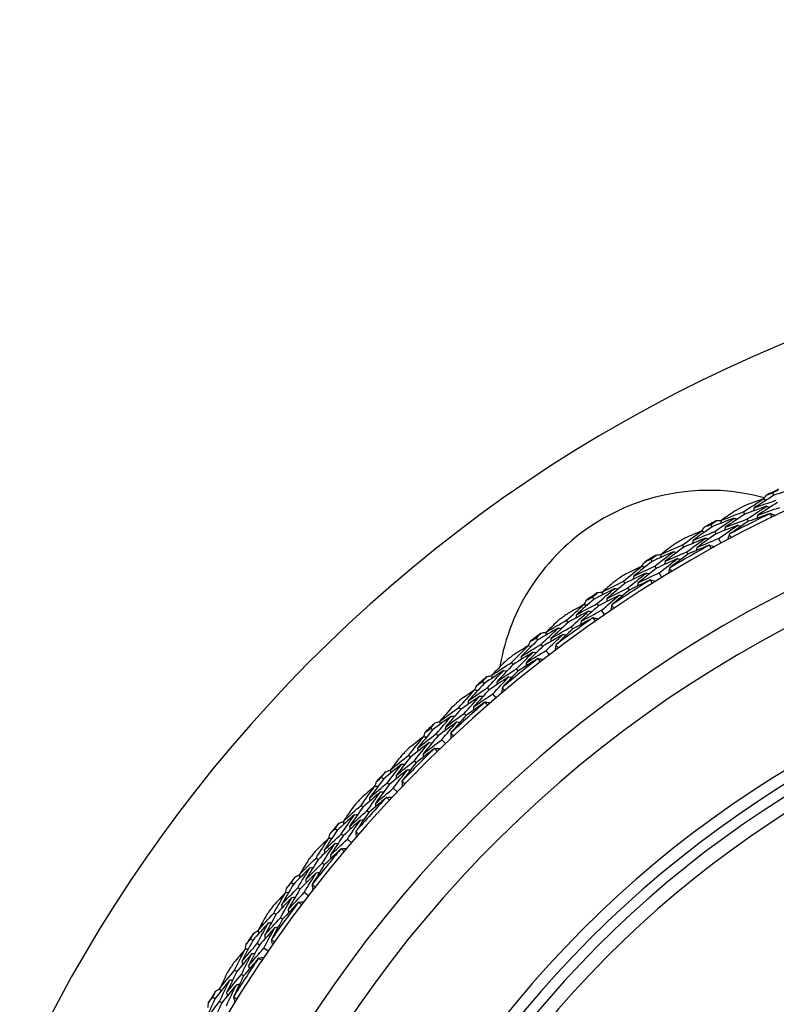
# Model space of a CAD drawing. Units: millimetres. Extents: x 24 to 867, y 24 to 606.
# Drawn here: x 711 to 727, y 167 to 188 of the extents above; entities that cross this region are included whole.
import ezdxf

# ---------------------------------------------------------------- set-up
doc = ezdxf.new("R2010")
doc.units = ezdxf.units.MM
doc.header["$LTSCALE"] = 0.54
for name, color, linetype, lineweight in [('Dimension (ISO)', 7, 'Continuous', 25), ('Visible (ISO)', 7, 'Continuous', 25), ('Visible Narrow (ISO)', 7, 'Continuous', 25)]:
    doc.layers.add(name, color=color, linetype=linetype, lineweight=lineweight)
doc.styles.add('Samuel Heath (ISO)', font='tahoma.ttf')
doc.dimstyles.new('Samuel Heath (ISO)', dxfattribs={"dimscale": 3, "dimtxt": 2, "dimasz": 2.5, "dimexe": 1, "dimexo": 1.5, "dimgap": 0.762, "dimtad": 0, "dimtih": 1, "dimtoh": 1, "dimdec": 4, "dimlfac": 0.03937, "dimrnd": 1e-08, "dimzin": 1, "dimdsep": 46, "dimlunit": 5, "dimtxsty": 'Samuel Heath (ISO)', "dimcen": 0.09, "dimdle": 10, "dimclrd": 256, "dimclre": 256, "dimclrt": 256, "dimazin": 0, "dimtfac": 1.5, "dimtmove": 0, "dimatfit": 3, "dimfxl": 1, "dimtolj": 1, "dimtzin": 0, "dimlwd": 15, "dimlwe": 15, "dimarcsym": 0})

# ---------------------------------------------------------------- blocks, each defined once
blk = doc.blocks.new('*D12')
at = {"layer": 'Defpoints', "color": 0, "transparency": 16777216}
for p in [(739.366, 241.15), (539.366, 152.574), (739.366, 152.574)]:
    blk.add_point(p, dxfattribs=at)
at = {"layer": 'Dimension (ISO)', "lineweight": 15, "transparency": 16777216}
for p, q in [((539.366, 157.074), (539.366, 244.15)), ((739.366, 157.074), (739.366, 244.15)), ((546.866, 241.15), (632.095, 241.15)), ((731.866, 241.15), (646.636, 241.15))]:
    blk.add_line(p, q, dxfattribs=at)
at = {"layer": 'Dimension (ISO)', "transparency": 16777216}
for points in [[(546.866, 242.4), (546.866, 239.9), (539.366, 241.15)], [(731.866, 242.4), (731.866, 239.9), (739.366, 241.15)]]:
    blk.add_solid(points, dxfattribs=at)
at = {"layer": 'Dimension (ISO)', "color": 176, "lineweight": 18, "true_color": 0x000080, "transparency": 16777216, "insert": (639.366, 251.856), "char_height": 6, "attachment_point": 2, "style": 'Samuel Heath (ISO)'}
blk.add_mtext('\\A1;7{\\H1.5x;\\S7/8;}', dxfattribs=at)

msp = doc.modelspace()

# ---------------------------------------------------------------- linework, layer by layer
at = {"layer": 'Visible (ISO)'}
for p, q in [((727.25235, 177.96961), (727.22842, 178.01978)), ((726.63053, 177.56765), (726.60525, 177.61725)), ((726.70815, 177.4153), (726.6828, 177.46506)), ((725.93983, 177.30085), (725.91331, 177.3497)), ((726.02142, 177.15059), (725.99482, 177.19959)), ((726.13043, 176.94982), (726.07632, 177.04948)), ((725.3399, 176.8669), (725.31207, 176.91511)), ((725.4254, 176.71882), (725.39747, 176.76718)), ((724.66412, 176.56432), (724.63508, 176.61171)), ((724.75346, 176.41853), (724.72433, 176.46607)), ((724.87283, 176.22374), (724.81358, 176.32043)), ((724.08772, 176.09956), (724.0574, 176.14625)), ((724.18085, 175.95616), (724.15043, 176.00299)), ((723.4287, 175.76203), (723.39722, 175.80784)), ((723.52555, 175.62112), (723.49397, 175.66707)), ((723.65495, 175.43284), (723.59072, 175.5263)), ((722.87742, 175.26774), (722.8447, 175.31278)), ((722.97792, 175.12941), (722.9451, 175.17459)), ((722.23696, 174.89618), (722.20313, 174.94028)), ((722.34105, 174.76053), (722.30711, 174.80476)), ((722.48013, 174.57929), (722.41109, 174.66925)), ((721.7123, 174.37372), (721.67727, 174.41698)), ((721.81991, 174.24084), (721.78477, 174.28424)), ((721.09217, 173.96915), (721.05608, 174.01141)), ((721.20322, 173.83913), (721.16701, 173.88153)), ((721.35159, 173.66541), (721.27794, 173.75164)), ((720.59558, 173.41994), (720.55833, 173.46131)), ((720.70999, 173.29288), (720.67262, 173.33438)), ((719.99747, 172.98348), (719.95921, 173.02379)), ((720.11517, 172.85945), (720.07679, 172.89989)), ((720.27243, 172.69373), (720.19437, 172.77599)), ((719.5303, 172.40903), (719.49094, 172.4484)), ((719.6512, 172.28813), (719.61172, 172.32761)), ((718.95586, 171.94186), (718.91554, 171.98012)), ((719.07988, 171.82416), (719.03944, 171.86254)), ((719.2456, 171.6669), (719.16334, 171.74496)), ((718.51939, 171.34375), (718.47802, 171.381)), ((718.64645, 171.22934), (718.60495, 171.26671)), ((717.97018, 170.84716), (717.92792, 170.88325)), ((718.1002, 170.73611), (718.0578, 170.77232)), ((718.27392, 170.58774), (718.18769, 170.66139)), ((717.56561, 170.22703), (717.52235, 170.26206)), ((717.69849, 170.11942), (717.65509, 170.15456)), ((717.04315, 169.70237), (716.99905, 169.7362)), ((717.1788, 169.59828), (717.13457, 169.63222)), ((717.36004, 169.4592), (717.27008, 169.52824)), ((716.67159, 169.06191), (716.62655, 169.09463)), ((716.80992, 168.96141), (716.76474, 168.99423)), ((716.1773, 168.51063), (716.13149, 168.54211)), ((716.31821, 168.41378), (716.27227, 168.44536)), ((716.50649, 168.28438), (716.41303, 168.34861)), ((715.83977, 167.85161), (715.79308, 167.88193)), ((715.98317, 167.75848), (715.93634, 167.7889)), ((715.37501, 167.27521), (715.32762, 167.30425)), ((715.5208, 167.18587), (715.47326, 167.215))]:
    msp.add_line(p, q, dxfattribs=at)
for centre, radius, start, end in [((739.36553, 152.5738), 31, 36.249321, 323.750679), ((739.36553, 152.5738), 27.73731, 8.533217, 351.466783), ((739.36553, 152.5738), 26.18302, 9.104901, 350.895099), ((739.36553, 152.5738), 25.49814, 9.379287, 350.620713), ((725.86553, 173.5738), 4.5, 74.773932, 170.387055), ((739.36553, 152.5738), 28.20882, 115.210288, 115.789712), ((739.36553, 152.5738), 27.82324, 115.999432, 118.000568), ((739.36553, 152.5738), 28.20882, 116.764609, 117.235391), ((739.36553, 152.5738), 28.20882, 118.210288, 118.789712), ((739.36553, 152.5738), 28.20882, 119.764609, 120.235391), ((739.36553, 152.5738), 27.82324, 118.999432, 121.000568), ((739.36553, 152.5738), 28.20882, 121.210288, 121.789712), ((739.36553, 152.5738), 27.82324, 121.999432, 124.000568), ((739.36553, 152.5738), 28.20882, 122.764609, 123.235391), ((739.36553, 152.5738), 28.20882, 124.210288, 124.789712), ((739.36553, 152.5738), 27.82324, 124.999432, 127.000568), ((739.36553, 152.5738), 28.20882, 125.764609, 126.235391), ((739.36553, 152.5738), 22.625, 10.71493, 349.28507), ((739.36553, 152.5738), 22.4, 10.834295, 349.165705), ((739.36553, 152.5738), 28.20882, 127.210288, 127.789712), ((739.36553, 152.5738), 27.82324, 127.999432, 130.000568), ((739.36553, 152.5738), 28.20882, 128.764609, 129.235391), ((739.36553, 152.5738), 28.20882, 130.210288, 130.789712), ((739.36553, 152.5738), 28.20882, 131.764609, 132.235391), ((739.36553, 152.5738), 27.82324, 130.999432, 133.000568), ((739.36553, 152.5738), 28.20882, 133.210288, 133.789712), ((739.36553, 152.5738), 28.20882, 134.764609, 135.235391), ((739.36553, 152.5738), 27.82324, 133.999432, 136.000568), ((739.36553, 152.5738), 28.20882, 136.210288, 136.789712), ((739.36553, 152.5738), 28.20882, 137.764609, 138.235391), ((739.36553, 152.5738), 27.82324, 136.999432, 139.000568), ((739.36553, 152.5738), 28.20882, 139.210288, 139.789712), ((739.36553, 152.5738), 28.20882, 140.764609, 141.235391), ((739.36553, 152.5738), 27.82324, 139.999432, 142.000568), ((739.36553, 152.5738), 28.20882, 142.210288, 142.789712), ((739.36553, 152.5738), 28.20882, 143.764609, 144.235391), ((739.36553, 152.5738), 27.82324, 142.999432, 145.000568), ((739.36553, 152.5738), 28.20882, 145.210288, 145.789712), ((739.36553, 152.5738), 28.20882, 146.764609, 147.235391), ((739.36553, 152.5738), 27.82324, 145.999432, 148.000568), ((739.36553, 152.5738), 28.20882, 148.210288, 148.789712)]:
    msp.add_arc(centre, radius, start, end, dxfattribs=at)
for points in [[(727.09273, 177.97294), (727.13793, 177.98867), (727.18316, 178.00428), (727.22842, 178.01978)], [(727.22842, 178.01978), (727.26895, 178.0452), (727.30955, 178.07053), (727.35021, 178.09575)], [(727.7264, 178.12701), (727.56801, 178.07599), (727.40998, 178.02352), (727.25235, 177.96961)], [(726.60525, 177.61725), (726.74407, 177.70955), (726.88378, 177.80065), (727.02438, 177.89055)], [(727.02438, 177.89055), (726.90347, 177.84803), (726.78279, 177.80466), (726.66236, 177.76045)], [(727.25235, 177.96961), (727.11126, 177.88104), (726.97103, 177.79125), (726.8317, 177.70026)], [(726.8317, 177.70026), (726.98804, 177.75681), (727.1448, 177.81192), (727.30196, 177.86561)], [(727.32596, 177.81528), (727.186, 177.72728), (727.04689, 177.63807), (726.90866, 177.54767)], [(727.02438, 177.89055), (727.04636, 177.88274), (727.06835, 177.87494), (727.09034, 177.86713)], [(727.02668, 177.88973), (727.04865, 177.9175), (727.07067, 177.94524), (727.09273, 177.97294)], [(726.45584, 177.65522), (726.34929, 177.58379), (726.24327, 177.51165), (726.1378, 177.43882)], [(726.1378, 177.43882), (726.29317, 177.49972), (726.449, 177.5592), (726.60525, 177.61725)], [(727.09859, 177.7366), (726.94215, 177.68171), (726.78612, 177.62539), (726.63053, 177.56765)], [(726.6828, 177.46506), (726.82052, 177.55676), (726.95912, 177.64728), (727.09859, 177.7366)], [(727.16887, 177.58128), (727.01487, 177.52734), (726.8613, 177.47201), (726.70815, 177.4153)], [(726.8317, 177.70026), (726.82452, 177.67804), (726.81734, 177.65583), (726.81016, 177.63361)], [(726.90866, 177.54767), (727.06384, 177.60367), (727.21946, 177.65826), (727.37549, 177.71144)], [(727.09859, 177.7366), (727.12059, 177.72875), (727.1426, 177.7209), (727.1646, 177.71305)], [(727.17777, 177.58087), (727.1748, 177.58101), (727.17184, 177.58115), (727.16887, 177.58128)], [(727.20622, 177.50389), (727.19664, 177.52951), (727.18716, 177.55517), (727.17777, 177.58087)], [(727.17777, 177.58087), (727.21362, 177.56802), (727.24947, 177.55517), (727.28532, 177.54232)], [(725.91331, 177.3497), (725.95245, 177.37721), (725.99167, 177.40462), (726.03097, 177.43194)], [(726.405, 177.48285), (726.24949, 177.42361), (726.09443, 177.36294), (725.93983, 177.30085)], [(725.99482, 177.19959), (726.13062, 177.29518), (726.26736, 177.3896), (726.405, 177.48285)], [(726.03097, 177.43194), (726.06634, 177.4335), (726.10172, 177.43502), (726.13711, 177.43648)], [(726.1378, 177.43882), (726.13119, 177.41644), (726.12458, 177.39406), (726.11797, 177.37168)], [(726.63053, 177.56765), (726.49236, 177.47571), (726.35508, 177.38259), (726.21872, 177.28829)], [(726.21872, 177.28829), (726.37296, 177.34862), (726.52766, 177.40755), (726.6828, 177.46506)], [(726.70815, 177.4153), (726.57225, 177.32473), (726.43721, 177.233), (726.30307, 177.14013)], [(726.405, 177.48285), (726.42719, 177.4756), (726.44939, 177.46835), (726.47158, 177.4611)], [(726.90866, 177.54767), (726.9015, 177.52541), (726.89435, 177.50315), (726.88719, 177.4809)], [(725.31207, 176.91511), (725.44586, 177.01455), (725.58062, 177.11284), (725.71631, 177.20997)], [(725.71631, 177.20997), (725.59779, 177.16118), (725.47955, 177.11156), (725.3616, 177.0611)], [(725.93983, 177.30085), (725.80357, 177.20502), (725.66824, 177.10801), (725.53386, 177.00986)], [(725.53386, 177.00986), (725.68703, 177.07451), (725.84069, 177.13775), (725.99482, 177.19959)], [(725.71631, 177.20997), (725.73868, 177.20332), (725.76105, 177.19668), (725.78342, 177.19004)], [(725.71865, 177.20927), (725.73915, 177.23816), (725.75969, 177.267), (725.78026, 177.29582)], [(725.78026, 177.29582), (725.82458, 177.3139), (725.86893, 177.33186), (725.91331, 177.3497)], [(726.48321, 177.33089), (726.32882, 177.2722), (726.17488, 177.21209), (726.02142, 177.15059)], [(726.07632, 177.04948), (726.21104, 177.14445), (726.34668, 177.23826), (726.48321, 177.33089)], [(726.21872, 177.28829), (726.21214, 177.26587), (726.20556, 177.24346), (726.19897, 177.22104)], [(726.48321, 177.33089), (726.50543, 177.3236), (726.52764, 177.31631), (726.54985, 177.30901)], [(725.16087, 176.94521), (725.05821, 176.86829), (724.95611, 176.79071), (724.85459, 176.71245)], [(725.79848, 177.06012), (725.64513, 176.99711), (725.49226, 176.9327), (725.3399, 176.8669)], [(725.39747, 176.76718), (725.5302, 176.86597), (725.66387, 176.96362), (725.79848, 177.06012)], [(725.53386, 177.00986), (725.52785, 176.98729), (725.52184, 176.96473), (725.51583, 176.94217)], [(726.02142, 177.15059), (725.88626, 177.05538), (725.75201, 176.95901), (725.6187, 176.8615)], [(725.6187, 176.8615), (725.77074, 176.92555), (725.92329, 176.98821), (726.07632, 177.04948)], [(725.79848, 177.06012), (725.82087, 177.05343), (725.84325, 177.04674), (725.86564, 177.04005)], [(726.29817, 177.13269), (726.28749, 177.09614), (726.27682, 177.05958), (726.26614, 177.02302)], [(726.30307, 177.14013), (726.30143, 177.13765), (726.2998, 177.13517), (726.29817, 177.13269)], [(726.29817, 177.13269), (726.31344, 177.10999), (726.32863, 177.08724), (726.34373, 177.06443)], [(725.11912, 176.77041), (724.96693, 176.70311), (724.81526, 176.63441), (724.66412, 176.56432)], [(724.72433, 176.46607), (724.85495, 176.56864), (724.98655, 176.67009), (725.11912, 176.77041)], [(724.85459, 176.71245), (725.00657, 176.78141), (725.15907, 176.84896), (725.31207, 176.91511)], [(725.3399, 176.8669), (725.20673, 176.76785), (725.07452, 176.66767), (724.94328, 176.56637)], [(724.94328, 176.56637), (725.09415, 176.63469), (725.24555, 176.70163), (725.39747, 176.76718)], [(725.11912, 176.77041), (725.14166, 176.76433), (725.16421, 176.75825), (725.18675, 176.75217)], [(725.8768, 176.90869), (725.72583, 176.84676), (725.57536, 176.78346), (725.4254, 176.71882)], [(725.6187, 176.8615), (725.61272, 176.8389), (725.60674, 176.8163), (725.60075, 176.7937)], [(725.8857, 176.90874), (725.88274, 176.90873), (725.87977, 176.90871), (725.8768, 176.90869)], [(725.91814, 176.83336), (725.90724, 176.85844), (725.89642, 176.88357), (725.8857, 176.90874)], [(725.8857, 176.90874), (725.92218, 176.89779), (725.95865, 176.88683), (725.99513, 176.87587)], [(724.66412, 176.56432), (724.53306, 176.46148), (724.40299, 176.35753), (724.27393, 176.25247)], [(724.44803, 176.46129), (724.46699, 176.4912), (724.48599, 176.52109), (724.50503, 176.55094)], [(724.50503, 176.55094), (724.54834, 176.57131), (724.59169, 176.59157), (724.63508, 176.61171)], [(724.63508, 176.61171), (724.67273, 176.64123), (724.71046, 176.67066), (724.74827, 176.7)], [(724.74827, 176.7), (724.78351, 176.70341), (724.81876, 176.70677), (724.85402, 176.71008)], [(725.20518, 176.62276), (725.05407, 176.55606), (724.90349, 176.48798), (724.75346, 176.41853)], [(724.81358, 176.32043), (724.94314, 176.42232), (725.07368, 176.5231), (725.20518, 176.62276)], [(724.85459, 176.71245), (724.84916, 176.68976), (724.84373, 176.66707), (724.8383, 176.64437)], [(724.94328, 176.56637), (724.93788, 176.54364), (724.93248, 176.52091), (724.92708, 176.49818)], [(725.4254, 176.71882), (725.29442, 176.62126), (725.16437, 176.52259), (725.03527, 176.42283)], [(725.20518, 176.62276), (725.22774, 176.61664), (725.25031, 176.61051), (725.27287, 176.60439)], [(724.0574, 176.14625), (724.18581, 176.25255), (724.31523, 176.35776), (724.44566, 176.46186)], [(724.44566, 176.46186), (724.32986, 176.40694), (724.21438, 176.35119), (724.09923, 176.29463)], [(724.27393, 176.25247), (724.4235, 176.32505), (724.57364, 176.39625), (724.72433, 176.46607)], [(724.75346, 176.41853), (724.62346, 176.31638), (724.49444, 176.21312), (724.36642, 176.10876)], [(724.36642, 176.10876), (724.5149, 176.18068), (724.66396, 176.25124), (724.81358, 176.32043)], [(724.44566, 176.46186), (724.46835, 176.4564), (724.49103, 176.45093), (724.51372, 176.44547)], [(725.03076, 176.41514), (725.02202, 176.37808), (725.01327, 176.34101), (725.00452, 176.30394)], [(725.03527, 176.42283), (725.03377, 176.42027), (725.03226, 176.41771), (725.03076, 176.41514)], [(725.03076, 176.41514), (725.04721, 176.39327), (725.06356, 176.37134), (725.07983, 176.34936)], [(723.90484, 176.16839), (723.80634, 176.08621), (723.70844, 176.00339), (723.61116, 175.91993)], [(723.61116, 175.91993), (723.75932, 175.99674), (723.90807, 176.07219), (724.0574, 176.14625)], [(724.53556, 176.31651), (724.38571, 176.24557), (724.23643, 176.17325), (724.08772, 176.09956)], [(724.15043, 176.00299), (724.27781, 176.10859), (724.40619, 176.21311), (724.53556, 176.31651)], [(724.62169, 176.16939), (724.47418, 176.09964), (724.32722, 176.02856), (724.18085, 175.95616)], [(724.27393, 176.25247), (724.26911, 176.22963), (724.26429, 176.20678), (724.25947, 176.18394)], [(724.36642, 176.10876), (724.36163, 176.08588), (724.35684, 176.06299), (724.35205, 176.04011)], [(724.53556, 176.31651), (724.55826, 176.31101), (724.58097, 176.3055), (724.60367, 176.29999)], [(724.63059, 176.16991), (724.62762, 176.16974), (724.62466, 176.16957), (724.62169, 176.16939)], [(724.66693, 176.09633), (724.65472, 176.1208), (724.64261, 176.14533), (724.63059, 176.16991)], [(724.63059, 176.16991), (724.66758, 176.16088), (724.70458, 176.15185), (724.74158, 176.14281)], [(723.39722, 175.80784), (723.43327, 175.83929), (723.46941, 175.87065), (723.50563, 175.90192)], [(723.87229, 175.99165), (723.72383, 175.91648), (723.57596, 175.83993), (723.4287, 175.76203)], [(723.49397, 175.66707), (723.61904, 175.77633), (723.74515, 175.88453), (723.87229, 175.99165)], [(723.50563, 175.90192), (723.54065, 175.90718), (723.57568, 175.91238), (723.61072, 175.91753)], [(723.61116, 175.91993), (723.60692, 175.89698), (723.60269, 175.87404), (723.59845, 175.85109)], [(724.08772, 176.09956), (723.95992, 175.99368), (723.83313, 175.88672), (723.70737, 175.77869)], [(723.70737, 175.77869), (723.85446, 175.85481), (724.00215, 175.92958), (724.15043, 176.00299)], [(724.18085, 175.95616), (724.05516, 175.85188), (723.93045, 175.74654), (723.80674, 175.64016)], [(723.87229, 175.99165), (723.89512, 175.98676), (723.91795, 175.98187), (723.94079, 175.97698)], [(723.4287, 175.76203), (723.3032, 175.65247), (723.17875, 175.54185), (723.05537, 175.43019)], [(723.2183, 175.64783), (723.23567, 175.6787), (723.25308, 175.70953), (723.27053, 175.74034)], [(723.27053, 175.74034), (723.31271, 175.76295), (723.35494, 175.78545), (723.39722, 175.80784)], [(723.96596, 175.8487), (723.81855, 175.77419), (723.67174, 175.69832), (723.52555, 175.62112)], [(723.59072, 175.5263), (723.71477, 175.63483), (723.83986, 175.7423), (723.96596, 175.8487)], [(723.70737, 175.77869), (723.70317, 175.7557), (723.69897, 175.73272), (723.69476, 175.70974)], [(723.96596, 175.8487), (723.98882, 175.84377), (724.01167, 175.83884), (724.03452, 175.83391)], [(722.8447, 175.31278), (722.96736, 175.42566), (723.0911, 175.53749), (723.2159, 175.64828)], [(723.31328, 175.50784), (723.16736, 175.42915), (723.02206, 175.34911), (722.87742, 175.26774)], [(723.2159, 175.64828), (723.10313, 175.58737), (722.99073, 175.52566), (722.8787, 175.46314)], [(722.9451, 175.17459), (723.06677, 175.28671), (723.1895, 175.3978), (723.31328, 175.50784)], [(723.05537, 175.43019), (723.20094, 175.5105), (723.34714, 175.58946), (723.49397, 175.66707)], [(723.52555, 175.62112), (723.40107, 175.5123), (723.27764, 175.40243), (723.15525, 175.29151)], [(723.15525, 175.29151), (723.29976, 175.3711), (723.44493, 175.44937), (723.59072, 175.5263)], [(723.2159, 175.64828), (723.23884, 175.64401), (723.26178, 175.63974), (723.28472, 175.63547)], [(723.31328, 175.50784), (723.33625, 175.50352), (723.35921, 175.49921), (723.38217, 175.4949)], [(723.80265, 175.63225), (723.79585, 175.59477), (723.78906, 175.5573), (723.78226, 175.51982)], [(723.80674, 175.64016), (723.80538, 175.63752), (723.80401, 175.63488), (723.80265, 175.63225)], [(723.80265, 175.63225), (723.82022, 175.61127), (723.8377, 175.59022), (723.85509, 175.56912)], [(722.69118, 175.32691), (722.59712, 175.23968), (722.50369, 175.15185), (722.41091, 175.06341)], [(722.41091, 175.06341), (722.55484, 175.14788), (722.69945, 175.231), (722.8447, 175.31278)], [(723.407, 175.36542), (723.26334, 175.28805), (723.12031, 175.20938), (722.97792, 175.12941)], [(723.05537, 175.43019), (723.05175, 175.40712), (723.04813, 175.38406), (723.04452, 175.36099)], [(723.15525, 175.29151), (723.15166, 175.26841), (723.14808, 175.24531), (723.14449, 175.22221)], [(723.41585, 175.36641), (723.4129, 175.36608), (723.40995, 175.36575), (723.407, 175.36542)], [(723.456, 175.29482), (723.44253, 175.31863), (723.42915, 175.34249), (723.41585, 175.36641)], [(723.41585, 175.36641), (723.45327, 175.35932), (723.49069, 175.35224), (723.52812, 175.34515)], [(722.66793, 175.1487), (722.52361, 175.06586), (722.37995, 174.98169), (722.23696, 174.89618)], [(722.30711, 174.80476), (722.42629, 174.92042), (722.54657, 175.03507), (722.66793, 175.1487)], [(722.41091, 175.06341), (722.40788, 175.04028), (722.40485, 175.01714), (722.40182, 174.994)], [(722.87742, 175.26774), (722.75533, 175.15532), (722.63432, 175.04187), (722.51438, 174.9274)], [(722.51438, 174.9274), (722.65728, 175.01112), (722.80086, 175.09352), (722.9451, 175.17459)], [(722.97792, 175.12941), (722.85786, 175.01869), (722.73883, 174.90697), (722.62087, 174.79426)], [(722.66793, 175.1487), (722.69099, 175.14501), (722.71404, 175.14132), (722.7371, 175.13764)], [(722.23696, 174.89618), (722.11737, 174.78021), (721.99888, 174.66323), (721.88151, 174.54526)], [(722.03283, 174.77113), (722.04856, 174.80286), (722.06433, 174.83457), (722.08015, 174.86625)], [(722.08015, 174.86625), (722.12108, 174.89103), (722.16208, 174.91571), (722.20313, 174.94028)], [(722.20313, 174.94028), (722.23748, 174.97357), (722.27193, 175.00678), (722.30647, 175.03991)], [(722.30647, 175.03991), (722.34116, 175.04699), (722.37587, 175.05402), (722.41059, 175.06099)], [(722.76895, 175.01085), (722.62564, 174.92873), (722.483, 174.84528), (722.34105, 174.76053)], [(722.41109, 174.66925), (722.5293, 174.78413), (722.64859, 174.898), (722.76895, 175.01085)], [(722.51438, 174.9274), (722.51139, 174.90423), (722.50839, 174.88106), (722.5054, 174.85789)], [(722.76895, 175.01085), (722.79203, 175.00713), (722.81511, 175.0034), (722.83819, 174.99967)], [(721.67727, 174.41698), (721.79386, 174.53613), (721.91158, 174.65429), (722.03041, 174.77145)], [(722.03041, 174.77145), (721.92098, 174.70472), (721.81196, 174.63721), (721.70336, 174.56892)], [(721.88151, 174.54526), (722.02268, 174.63307), (722.16455, 174.71958), (722.30711, 174.80476)], [(722.34105, 174.76053), (722.22245, 174.64535), (722.10493, 174.52917), (721.98851, 174.412)], [(721.98851, 174.412), (722.12866, 174.49904), (722.26953, 174.5848), (722.41109, 174.66925)], [(722.03041, 174.77145), (722.05354, 174.76839), (722.07667, 174.76532), (722.09981, 174.76226)], [(722.61719, 174.78615), (722.61237, 174.74837), (722.60754, 174.71059), (722.60272, 174.67281)], [(722.62087, 174.79426), (722.61964, 174.79156), (722.61842, 174.78885), (722.61719, 174.78615)], [(722.61719, 174.78615), (722.63583, 174.76612), (722.65439, 174.74602), (722.67287, 174.72585)], [(722.13501, 174.6363), (721.9934, 174.55008), (721.85249, 174.46255), (721.7123, 174.37372)], [(721.78477, 174.28424), (721.9004, 174.40257), (722.01716, 174.51993), (722.13501, 174.6363)], [(722.23605, 174.49898), (722.09663, 174.4142), (721.95791, 174.32815), (721.81991, 174.24084)], [(721.88151, 174.54526), (721.8791, 174.52203), (721.8767, 174.49881), (721.87429, 174.47558)], [(722.13501, 174.6363), (722.15817, 174.63319), (722.18132, 174.63009), (722.20448, 174.62699)], [(722.24484, 174.50043), (722.24191, 174.49995), (722.23898, 174.49946), (722.23605, 174.49898)], [(722.28867, 174.43105), (722.27398, 174.45411), (722.25936, 174.47724), (722.24484, 174.50043)], [(722.24484, 174.50043), (722.28258, 174.49531), (722.32032, 174.4902), (722.35806, 174.48508)], [(721.50933, 174.24388), (721.36955, 174.1536), (721.23049, 174.06202), (721.09217, 173.96915)], [(721.16701, 173.88153), (721.27998, 174.00326), (721.39409, 174.12405), (721.50933, 174.24388)], [(721.52323, 174.42306), (721.43386, 174.33103), (721.34515, 174.23843), (721.25713, 174.14526)], [(721.25713, 174.14526), (721.39645, 174.23714), (721.5365, 174.32772), (721.67727, 174.41698)], [(721.7123, 174.37372), (721.59627, 174.25506), (721.48136, 174.13543), (721.36758, 174.01484)], [(721.36758, 174.01484), (721.5059, 174.10593), (721.64497, 174.19573), (721.78477, 174.28424)], [(721.81991, 174.24084), (721.70581, 174.12399), (721.59279, 174.00619), (721.48089, 173.88746)], [(721.50933, 174.24388), (721.53255, 174.2414), (721.55577, 174.23892), (721.57899, 174.23645)], [(721.98851, 174.412), (721.98614, 174.38874), (721.98377, 174.36548), (721.9814, 174.34222)], [(721.05608, 174.01141), (721.08864, 174.04646), (721.1213, 174.08143), (721.15406, 174.11632)], [(721.15406, 174.11632), (721.18834, 174.1252), (721.22263, 174.13404), (721.25694, 174.14282)], [(721.61743, 174.11151), (721.47862, 174.02199), (721.34054, 173.9312), (721.20322, 173.83913)], [(721.25713, 174.14526), (721.25531, 174.12199), (721.2535, 174.09873), (721.25169, 174.07547)], [(721.27794, 173.75164), (721.38998, 173.87255), (721.50314, 173.99251), (721.61743, 174.11151)], [(721.61743, 174.11151), (721.64068, 174.10899), (721.66392, 174.10648), (721.68716, 174.10396)], [(720.55833, 173.46131), (720.66852, 173.5864), (720.7799, 173.71056), (720.89243, 173.83378)], [(720.89243, 173.83378), (720.78665, 173.76142), (720.68131, 173.68829), (720.57643, 173.61441)], [(721.09217, 173.96915), (720.97882, 173.84708), (720.86661, 173.72405), (720.75557, 173.6001)], [(720.75557, 173.6001), (720.89195, 173.69519), (721.0291, 173.789), (721.16701, 173.88153)], [(721.20322, 173.83913), (721.0908, 173.7179), (720.97953, 173.59573), (720.8694, 173.47263)], [(720.89243, 173.83378), (720.91569, 173.83193), (720.93895, 173.83008), (720.96221, 173.82823)], [(720.89487, 173.83358), (720.90891, 173.8661), (720.923, 173.89858), (720.93714, 173.93105)], [(720.93714, 173.93105), (720.97672, 173.95794), (721.01637, 173.98473), (721.05608, 174.01141)], [(721.36758, 174.01484), (721.3658, 173.99155), (721.36402, 173.96825), (721.36224, 173.94496)], [(721.47764, 173.87917), (721.4748, 173.84119), (721.47196, 173.80321), (721.46912, 173.76523)], [(721.48089, 173.88746), (721.4798, 173.8847), (721.47872, 173.88193), (721.47764, 173.87917)], [(721.47764, 173.87917), (721.4973, 173.86014), (721.51689, 173.84104), (721.5364, 173.82186)], [(721.00396, 173.70428), (720.86706, 173.61077), (720.73093, 173.51599), (720.59558, 173.41994)], [(720.67262, 173.33438), (720.78191, 173.4586), (720.89236, 173.58191), (721.00396, 173.70428)], [(720.75557, 173.6001), (720.75439, 173.57678), (720.7532, 173.55347), (720.75201, 173.53015)], [(720.8694, 173.47263), (721.00481, 173.56689), (721.14099, 173.6599), (721.27794, 173.75164)], [(721.00396, 173.70428), (721.02725, 173.7024), (721.05054, 173.70051), (721.07382, 173.69862)], [(720.15298, 173.16797), (720.2873, 173.26702), (720.42242, 173.3648), (720.55833, 173.46131)], [(720.40418, 173.45932), (720.31975, 173.36274), (720.23601, 173.26562), (720.15298, 173.16797)], [(720.59558, 173.41994), (720.48591, 173.29538), (720.37742, 173.1699), (720.27011, 173.04352)], [(721.11205, 173.57245), (720.97726, 173.48048), (720.84324, 173.38729), (720.70999, 173.29288)], [(720.8694, 173.47263), (720.86825, 173.44928), (720.8671, 173.42593), (720.86595, 173.40258)], [(721.12075, 173.57435), (721.11785, 173.57372), (721.11495, 173.57308), (721.11205, 173.57245)], [(721.16816, 173.50736), (721.15227, 173.52962), (721.13647, 173.55196), (721.12075, 173.57435)], [(721.12075, 173.57435), (721.15871, 173.57122), (721.19666, 173.56808), (721.23462, 173.56495)], [(720.39968, 173.27966), (720.26481, 173.18219), (720.13073, 173.08346), (719.99747, 172.98348)], [(720.07679, 172.89989), (720.18323, 173.02737), (720.29086, 173.15397), (720.39968, 173.27966)], [(720.27011, 173.04352), (720.40347, 173.14172), (720.53765, 173.23867), (720.67262, 173.33438)], [(720.70999, 173.29288), (720.60216, 173.17022), (720.49547, 173.04667), (720.38993, 172.92224)], [(720.39968, 173.27966), (720.423, 173.2784), (720.44631, 173.27714), (720.46963, 173.27588)], [(719.99747, 172.98348), (719.89066, 172.85563), (719.78504, 172.72691), (719.68064, 172.59732)], [(719.84464, 172.93731), (719.88277, 172.96624), (719.92096, 172.99507), (719.95921, 173.02379)], [(719.95921, 173.02379), (719.9899, 173.06049), (720.02069, 173.09712), (720.05157, 173.13368)], [(720.05157, 173.13368), (720.08533, 173.14435), (720.11912, 173.15496), (720.15292, 173.16553)], [(720.51456, 173.15313), (720.38062, 173.05647), (720.24748, 172.95857), (720.11517, 172.85945)], [(720.15298, 173.16797), (720.15239, 173.14465), (720.1518, 173.12132), (720.1512, 173.09799)], [(720.19437, 172.77599), (720.29992, 172.90259), (720.40666, 173.02831), (720.51456, 173.15313)], [(720.27011, 173.04352), (720.26955, 173.02016), (720.26899, 172.99681), (720.26844, 172.97345)], [(720.51456, 173.15313), (720.5379, 173.15183), (720.56125, 173.15054), (720.58459, 173.14924)], [(719.49094, 172.4484), (719.59443, 172.57907), (719.69916, 172.70889), (719.80509, 172.83783)], [(719.80509, 172.83783), (719.70324, 172.76003), (719.60187, 172.6815), (719.501, 172.60223)], [(719.68064, 172.59732), (719.81186, 172.69941), (719.94391, 172.80027), (720.07679, 172.89989)], [(720.11517, 172.85945), (720.00925, 172.7325), (719.90452, 172.60467), (719.80099, 172.47598)], [(719.80099, 172.47598), (719.93128, 172.57719), (720.06241, 172.6772), (720.19437, 172.77599)], [(719.80509, 172.83783), (719.82841, 172.83721), (719.85174, 172.83658), (719.87506, 172.83595)], [(719.80753, 172.83777), (719.81985, 172.87097), (719.83222, 172.90415), (719.84464, 172.93731)], [(720.38712, 172.91379), (720.38627, 172.87571), (720.38542, 172.83764), (720.38457, 172.79956)], [(720.38993, 172.92224), (720.38899, 172.91942), (720.38805, 172.91661), (720.38712, 172.91379)], [(720.38712, 172.91379), (720.40775, 172.89581), (720.42831, 172.87776), (720.44879, 172.85964)], [(719.92324, 172.71436), (719.79142, 172.61381), (719.66043, 172.51203), (719.5303, 172.40903)], [(719.61172, 172.32761), (719.71435, 172.45739), (719.8182, 172.58631), (719.92324, 172.71436)], [(720.03808, 172.58835), (719.90829, 172.48946), (719.77933, 172.38938), (719.6512, 172.28813)], [(719.68064, 172.59732), (719.68068, 172.57397), (719.68072, 172.55062), (719.68075, 172.52727)], [(719.92324, 172.71436), (719.94659, 172.71369), (719.96995, 172.71302), (719.9933, 172.71236)], [(720.04667, 172.59072), (720.04381, 172.58993), (720.04095, 172.58914), (720.03808, 172.58835)], [(720.09752, 172.52629), (720.08049, 172.5477), (720.06354, 172.56917), (720.04667, 172.59072)], [(720.04667, 172.59072), (720.08474, 172.58957), (720.12281, 172.58843), (720.16088, 172.58728)], [(719.1015, 172.13424), (719.23045, 172.24018), (719.36027, 172.3449), (719.49094, 172.4484)], [(719.3371, 172.43833), (719.25784, 172.33747), (719.1793, 172.2361), (719.1015, 172.13424)], [(719.5303, 172.40903), (719.4273, 172.2789), (719.32552, 172.14791), (719.22498, 172.01609)], [(719.80099, 172.47598), (719.80106, 172.4526), (719.80114, 172.42922), (719.80121, 172.40584)], [(719.34201, 172.25869), (719.21243, 172.15429), (719.0837, 172.04868), (718.95586, 171.94186)], [(719.03944, 171.86254), (719.13906, 171.99542), (719.23992, 172.12747), (719.34201, 172.25869)], [(719.46336, 172.13834), (719.33466, 172.03481), (719.20683, 171.93007), (719.07988, 171.82416)], [(719.16334, 171.74496), (719.26212, 171.87691), (719.36213, 172.00805), (719.46336, 172.13834)], [(719.22498, 172.01609), (719.35302, 172.12113), (719.48194, 172.22498), (719.61172, 172.32761)], [(719.34201, 172.25869), (719.36536, 172.25865), (719.38871, 172.25861), (719.41206, 172.25858)], [(719.6512, 172.28813), (719.54994, 172.15999), (719.44986, 172.03103), (719.35098, 171.90125)], [(719.46336, 172.13834), (719.48673, 172.13827), (719.51011, 172.1382), (719.53349, 172.13812)], [(718.95586, 171.94186), (718.85588, 171.8086), (718.75715, 171.67453), (718.65967, 171.53965)], [(718.80565, 171.88776), (718.84221, 171.91865), (718.87884, 171.94943), (718.91554, 171.98012)], [(718.91554, 171.98012), (718.94426, 172.01838), (718.97309, 172.05657), (719.00202, 172.09469)], [(719.00202, 172.09469), (719.03518, 172.10711), (719.06836, 172.11948), (719.10156, 172.1318)], [(719.1015, 172.13424), (719.10213, 172.11092), (719.10275, 172.08759), (719.10338, 172.06427)], [(719.22498, 172.01609), (719.22564, 171.99274), (719.22631, 171.96938), (719.22697, 171.94603)], [(718.47802, 171.381), (718.57453, 171.51692), (718.67232, 171.65204), (718.77136, 171.78635)], [(718.77136, 171.78635), (718.67372, 171.70333), (718.5766, 171.61959), (718.48001, 171.53515)], [(718.65967, 171.53965), (718.78536, 171.64847), (718.91196, 171.7561), (719.03944, 171.86254)], [(718.77136, 171.78635), (718.79468, 171.78694), (718.81801, 171.78753), (718.84134, 171.78813)], [(718.7738, 171.78641), (718.78437, 171.82021), (718.79498, 171.854), (718.80565, 171.88776)], [(719.07988, 171.82416), (718.98075, 171.69184), (718.88286, 171.55871), (718.7862, 171.42477)], [(718.7862, 171.42477), (718.91101, 171.53267), (719.03673, 171.6394), (719.16334, 171.74496)], [(719.35098, 171.90125), (719.35019, 171.89838), (719.3494, 171.89552), (719.34862, 171.89266)], [(719.34862, 171.89266), (719.37016, 171.87579), (719.39163, 171.85884), (719.41304, 171.84181)], [(719.34862, 171.89266), (719.34976, 171.85459), (719.3509, 171.81652), (719.35205, 171.77845)], [(718.89581, 171.66922), (718.76943, 171.56191), (718.64395, 171.45342), (718.51939, 171.34375)], [(718.60495, 171.26671), (718.70066, 171.40168), (718.79761, 171.53585), (718.89581, 171.66922)], [(719.01709, 171.54941), (718.89265, 171.44386), (718.7691, 171.33716), (718.64645, 171.22934)], [(718.65967, 171.53965), (718.66093, 171.51633), (718.66219, 171.49302), (718.66345, 171.4697)], [(718.89581, 171.66922), (718.91917, 171.66978), (718.94252, 171.67034), (718.96588, 171.67089)], [(719.02554, 171.55221), (719.02273, 171.55128), (719.01991, 171.55034), (719.01709, 171.54941)], [(719.02554, 171.55221), (719.06362, 171.55306), (719.10169, 171.55391), (719.13977, 171.55476)], [(719.07969, 171.49054), (719.06157, 171.51102), (719.04352, 171.53158), (719.02554, 171.55221)], [(718.10555, 171.0469), (718.22878, 171.15944), (718.35294, 171.27081), (718.47802, 171.381)], [(718.32492, 171.3629), (718.25105, 171.25803), (718.17792, 171.15269), (718.10555, 171.0469)], [(718.51939, 171.34375), (718.42334, 171.2084), (718.32856, 171.07227), (718.23505, 170.93537)], [(718.7862, 171.42477), (718.7875, 171.40143), (718.7888, 171.37808), (718.79009, 171.35474)], [(718.33923, 171.18376), (718.21528, 171.07272), (718.09226, 170.96052), (717.97018, 170.84716)], [(718.0578, 170.77232), (718.15033, 170.91023), (718.24414, 171.04738), (718.33923, 171.18376)], [(718.23505, 170.93537), (718.35742, 171.04697), (718.48073, 171.15742), (718.60495, 171.26671)], [(718.33923, 171.18376), (718.36255, 171.18494), (718.38586, 171.18613), (718.40918, 171.18732)], [(718.64645, 171.22934), (718.55203, 171.09608), (718.45884, 170.96205), (718.36688, 170.82728)], [(717.82301, 170.78527), (717.8579, 170.81803), (717.89287, 170.85069), (717.92792, 170.88325)], [(717.92792, 170.88325), (717.9546, 170.92296), (717.98139, 170.96261), (718.00828, 171.00219)], [(718.00828, 171.00219), (718.04075, 171.01633), (718.07323, 171.03042), (718.10575, 171.04446)], [(718.4667, 171.06993), (718.3436, 170.9598), (718.22143, 170.84852), (718.1002, 170.73611)], [(718.10555, 171.0469), (718.1074, 171.02364), (718.10925, 171.00038), (718.1111, 170.97712)], [(718.18769, 170.66139), (718.27943, 170.79833), (718.37244, 170.93451), (718.4667, 171.06993)], [(718.23505, 170.93537), (718.23693, 170.91208), (718.23882, 170.88879), (718.24071, 170.86551)], [(718.4667, 171.06993), (718.49005, 171.07108), (718.5134, 171.07223), (718.53676, 171.07338)], [(717.79407, 170.6822), (717.70091, 170.59418), (717.60831, 170.50548), (717.51628, 170.4161)], [(717.52235, 170.26206), (717.61162, 170.40284), (717.7022, 170.54289), (717.79407, 170.6822)], [(717.97018, 170.84716), (717.87731, 170.70885), (717.78573, 170.56979), (717.69545, 170.43)], [(717.69545, 170.43), (717.81528, 170.54524), (717.93607, 170.65936), (718.0578, 170.77232)], [(717.79407, 170.6822), (717.81734, 170.68402), (717.8406, 170.68583), (717.86386, 170.68764)], [(717.79651, 170.68239), (717.80529, 170.7167), (717.81413, 170.75099), (717.82301, 170.78527)], [(718.1002, 170.73611), (718.00813, 170.59878), (717.91733, 170.46071), (717.82782, 170.3219)], [(718.36688, 170.82728), (718.36625, 170.82438), (718.36561, 170.82148), (718.36498, 170.81858)], [(718.36498, 170.81858), (718.38737, 170.80286), (718.40971, 170.78706), (718.43197, 170.77117)], [(718.36498, 170.81858), (718.36811, 170.78062), (718.37125, 170.74267), (718.37438, 170.70471)], [(717.92449, 170.57175), (717.8039, 170.45797), (717.68427, 170.34306), (717.56561, 170.22703)], [(717.65509, 170.15456), (717.7436, 170.29436), (717.8334, 170.43343), (717.92449, 170.57175)], [(717.82782, 170.3219), (717.94681, 170.43618), (718.06677, 170.54934), (718.18769, 170.66139)], [(717.92449, 170.57175), (717.94778, 170.57353), (717.97108, 170.57531), (717.99437, 170.57709)], [(718.06016, 170.46169), (718.0574, 170.46061), (718.05464, 170.45953), (718.05187, 170.45844)], [(718.06016, 170.46169), (718.09814, 170.46453), (718.13612, 170.46737), (718.1741, 170.47021)], [(718.11747, 170.40293), (718.09829, 170.42244), (718.07919, 170.44203), (718.06016, 170.46169)], [(717.16788, 169.90892), (717.28505, 170.02776), (717.40321, 170.14548), (717.52235, 170.26206)], [(717.69545, 170.43), (717.69793, 170.40678), (717.70041, 170.38356), (717.70288, 170.36034)], [(718.05187, 170.45844), (717.93313, 170.34653), (717.81533, 170.23351), (717.69849, 170.11942)], [(717.82782, 170.3219), (717.83034, 170.29865), (717.83285, 170.27541), (717.83537, 170.25217)], [(717.39407, 170.05782), (717.27611, 169.94045), (717.15913, 169.82196), (717.04315, 169.70237)], [(717.13457, 169.63222), (717.21975, 169.77478), (717.30626, 169.91666), (717.39407, 170.05782)], [(717.37041, 170.23597), (717.30212, 170.12738), (717.23461, 170.01836), (717.16788, 169.90892)], [(717.56561, 170.22703), (717.47678, 170.08684), (717.38925, 169.94593), (717.30303, 169.80432)], [(717.30303, 169.80432), (717.4194, 169.92217), (717.53676, 170.03892), (717.65509, 170.15456)], [(717.39407, 170.05782), (717.4173, 170.06023), (717.44052, 170.06263), (717.46375, 170.06504)], [(717.69849, 170.11942), (717.61118, 169.9814), (717.52513, 169.84268), (717.44035, 169.70328)], [(716.99905, 169.7362), (717.02362, 169.77725), (717.0483, 169.81825), (717.07308, 169.85918)], [(717.07308, 169.85918), (717.10476, 169.875), (717.13647, 169.89077), (717.1682, 169.9065)], [(717.16788, 169.90892), (717.17095, 169.88579), (717.17401, 169.86266), (717.17707, 169.83952)], [(717.52733, 169.95082), (717.41016, 169.8344), (717.29398, 169.71688), (717.1788, 169.59828)], [(717.27008, 169.52824), (717.35453, 169.66979), (717.44028, 169.81066), (717.52733, 169.95082)], [(717.52733, 169.95082), (717.55059, 169.95319), (717.57385, 169.95556), (717.59711, 169.95794)], [(717.04315, 169.70237), (716.95765, 169.55939), (716.87347, 169.41573), (716.79063, 169.2714)], [(716.79063, 169.2714), (716.90426, 169.39276), (717.01891, 169.51304), (717.13457, 169.63222)], [(716.87834, 169.52874), (716.88531, 169.56346), (716.89234, 169.59817), (716.89942, 169.63286)], [(716.89942, 169.63286), (716.93255, 169.6674), (716.96576, 169.70185), (716.99905, 169.7362)], [(717.30303, 169.80432), (717.30614, 169.78117), (717.30924, 169.75801), (717.31235, 169.73485)], [(717.44035, 169.70328), (717.43987, 169.70035), (717.43938, 169.69742), (717.4389, 169.69449)], [(717.4389, 169.69449), (717.46209, 169.67997), (717.48522, 169.66536), (717.50829, 169.65066)], [(717.4389, 169.69449), (717.44402, 169.65675), (717.44913, 169.61901), (717.45425, 169.58127)], [(716.87592, 169.52842), (716.78749, 169.43565), (716.69966, 169.34222), (716.61242, 169.24815)], [(716.62655, 169.09463), (716.70833, 169.23989), (716.79146, 169.3845), (716.87592, 169.52842)], [(717.01193, 169.42495), (716.89746, 169.30502), (716.78401, 169.184), (716.67159, 169.06191)], [(716.76474, 168.99423), (716.84581, 169.13847), (716.92821, 169.28204), (717.01193, 169.42495)], [(716.87592, 169.52842), (716.89905, 169.53145), (716.92219, 169.53448), (716.94533, 169.53751)], [(717.1788, 169.59828), (717.09405, 169.45632), (717.0106, 169.31368), (716.92848, 169.17038)], [(716.92848, 169.17038), (717.04132, 169.29073), (717.1552, 169.41002), (717.27008, 169.52824)], [(717.01193, 169.42495), (717.0351, 169.42794), (717.05827, 169.43094), (717.08144, 169.43393)], [(716.79063, 169.2714), (716.79432, 169.24835), (716.79801, 169.22529), (716.8017, 169.20223)], [(717.14507, 169.31846), (717.03235, 169.20048), (716.92063, 169.08146), (716.80992, 168.96141)], [(717.15318, 169.32214), (717.15048, 169.32091), (717.14777, 169.31969), (717.14507, 169.31846)], [(717.15318, 169.32214), (717.19096, 169.32696), (717.22874, 169.33179), (717.26652, 169.33661)], [(717.21348, 169.26646), (717.19331, 169.28494), (717.17321, 169.3035), (717.15318, 169.32214)], [(716.29105, 168.72343), (716.40184, 168.84824), (716.51368, 168.97198), (716.62655, 169.09463)], [(716.47619, 169.06063), (716.41368, 168.94861), (716.35197, 168.83621), (716.29105, 168.72343)], [(716.67159, 169.06191), (716.59022, 168.91727), (716.51018, 168.77197), (716.4315, 168.62605)], [(716.92848, 169.17038), (716.9322, 169.1473), (716.93593, 169.12422), (716.93966, 169.10114)], [(716.50914, 168.88396), (716.39748, 168.76058), (716.28686, 168.63613), (716.1773, 168.51063)], [(716.27227, 168.44536), (716.34987, 168.59219), (716.42883, 168.73839), (716.50914, 168.88396)], [(716.4315, 168.62605), (716.54153, 168.74983), (716.65262, 168.87256), (716.76474, 168.99423)], [(716.50914, 168.88396), (716.53221, 168.88758), (716.55528, 168.8912), (716.57834, 168.89481)], [(716.80992, 168.96141), (716.72995, 168.81901), (716.65127, 168.67598), (716.57391, 168.53233)], [(716.64782, 168.78408), (716.67092, 168.78767), (716.69402, 168.79125), (716.71712, 168.79484)], [(716.13149, 168.54211), (716.15388, 168.58439), (716.17638, 168.62662), (716.19899, 168.6688)], [(716.19899, 168.6688), (716.2298, 168.68625), (716.26063, 168.70366), (716.2915, 168.72103)], [(716.29105, 168.72343), (716.29532, 168.70049), (716.29959, 168.67755), (716.30386, 168.65461)], [(716.64782, 168.78408), (716.5369, 168.66169), (716.42703, 168.53825), (716.31821, 168.41378)], [(716.41303, 168.34861), (716.48996, 168.49439), (716.56822, 168.63956), (716.64782, 168.78408)], [(716.4315, 168.62605), (716.43581, 168.60308), (716.44012, 168.58012), (716.44443, 168.55716)], [(716.1773, 168.51063), (716.0994, 168.36337), (716.02286, 168.2155), (715.94768, 168.06704)], [(715.94768, 168.06704), (716.05481, 168.19418), (716.163, 168.32029), (716.27227, 168.44536)], [(716.0218, 168.32862), (716.02695, 168.36365), (716.03215, 168.39868), (716.03741, 168.4337)], [(716.03741, 168.4337), (716.06868, 168.46992), (716.10005, 168.50606), (716.13149, 168.54211)], [(716.31821, 168.41378), (716.241, 168.26758), (716.16514, 168.12077), (716.09063, 167.97337)], [(716.57391, 168.53233), (716.57358, 168.52938), (716.57325, 168.52643), (716.57292, 168.52348)], [(716.57292, 168.52348), (716.59684, 168.51019), (716.6207, 168.4968), (716.64451, 168.48333)], [(716.57292, 168.52348), (716.58001, 168.48606), (716.58709, 168.44864), (716.59418, 168.41122)], [(716.0194, 168.32817), (715.93595, 168.2309), (715.85313, 168.133), (715.77094, 168.03449)], [(715.79308, 167.88193), (715.86715, 168.03127), (715.94259, 168.18002), (716.0194, 168.32817)], [(716.16064, 168.23196), (716.05261, 168.1062), (715.94565, 167.97941), (715.83977, 167.85161)], [(715.93634, 167.7889), (716.00975, 167.93718), (716.08452, 168.08487), (716.16064, 168.23196)], [(716.0194, 168.32817), (716.04235, 168.33241), (716.06529, 168.33664), (716.08824, 168.34088)], [(716.09063, 167.97337), (716.19702, 168.09946), (716.3045, 168.22455), (716.41303, 168.34861)], [(716.16064, 168.23196), (716.18363, 168.23616), (716.20661, 168.24036), (716.22959, 168.24457)], [(715.94768, 168.06704), (715.95257, 168.04421), (715.95746, 168.02138), (715.96235, 167.99854)], [(716.29917, 168.13259), (716.19278, 168.00887), (716.08744, 167.88416), (715.98317, 167.75848)], [(716.09063, 167.97337), (716.09556, 167.95052), (716.10049, 167.92766), (716.10542, 167.90481)], [(716.30708, 168.13668), (716.30445, 168.13532), (716.30181, 168.13395), (716.29917, 168.13259)], [(716.30708, 168.13668), (716.34456, 168.14348), (716.38203, 168.15027), (716.41951, 168.15707)], [(716.37021, 168.08424), (716.34911, 168.10163), (716.32806, 168.11912), (716.30708, 168.13668)], [(715.47747, 167.49367), (715.58158, 167.62411), (715.68678, 167.75353), (715.79308, 167.88193)], [(715.6447, 167.8401), (715.58814, 167.72496), (715.5324, 167.60948), (715.47747, 167.49367)], [(715.83977, 167.85161), (715.76608, 167.7029), (715.69376, 167.55362), (715.62282, 167.40377)], [(715.62282, 167.40377), (715.72622, 167.53314), (715.83073, 167.66152), (715.93634, 167.7889)], [(715.98317, 167.75848), (715.91076, 167.61209), (715.83968, 167.46514), (715.76994, 167.31764)], [(715.68686, 167.6654), (715.58181, 167.53634), (715.47785, 167.40628), (715.37501, 167.27521)], [(715.47326, 167.215), (715.54308, 167.36569), (715.61428, 167.51583), (715.68686, 167.6654)], [(715.83057, 167.57291), (715.72621, 167.44488), (715.62295, 167.31586), (715.5208, 167.18587)], [(715.6189, 167.12575), (715.68809, 167.27536), (715.75865, 167.42442), (715.83057, 167.57291)], [(715.68686, 167.6654), (715.7097, 167.67022), (715.73255, 167.67504), (715.7554, 167.67986)], [(715.83057, 167.57291), (715.85345, 167.5777), (715.87634, 167.58249), (715.89922, 167.58728)], [(715.32762, 167.30425), (715.34776, 167.34765), (715.36802, 167.39099), (715.38839, 167.4343)], [(715.38839, 167.4343), (715.41824, 167.45334), (715.44813, 167.47234), (715.47804, 167.4913)], [(715.47747, 167.49367), (715.48293, 167.47099), (715.4884, 167.4483), (715.49386, 167.42562)], [(715.62282, 167.40377), (715.62832, 167.38107), (715.63383, 167.35836), (715.63934, 167.33566)], [(715.37501, 167.27521), (715.30492, 167.12408), (715.23622, 166.97241), (715.16892, 166.82021)], [(715.16892, 166.82021), (715.26924, 166.95278), (715.37069, 167.08439), (715.47326, 167.215)], [(715.22925, 167.08531), (715.23256, 167.12057), (715.23592, 167.15582), (715.23934, 167.19107)], [(715.23934, 167.19107), (715.26867, 167.22888), (715.2981, 167.26661), (715.32762, 167.30425)], [(715.5208, 167.18587), (715.45135, 167.03583), (715.38327, 166.88525), (715.31657, 166.73415)], [(715.76994, 167.31764), (715.76976, 167.31467), (715.76959, 167.31171), (715.76942, 167.30875)], [(715.76942, 167.30875), (715.794, 167.29672), (715.81853, 167.28461), (715.843, 167.2724)], [(715.76942, 167.30875), (715.77845, 167.27175), (715.78749, 167.23475), (715.79652, 167.19775)]]:
    msp.add_open_spline(points, degree=3, dxfattribs=at)
at = {"layer": 'Visible Narrow (ISO)'}
for radius, start, end in [(22.87584, 10.584685, 349.415315), (22.09836, 10.998218, 349.001782)]:
    msp.add_arc((739.36553, 152.5738), radius, start, end, dxfattribs=at)

# ---------------------------------------------------------------- dimensions: what is measured, and where the dimension line sits
at = {"layer": 'Dimension (ISO)', "lineweight": 18}
dim = msp.add_linear_dim(base=(739.36553, 241.15), p1=(539.36553, 152.5738), p2=(739.36553, 152.5738), angle=180, dimstyle='Samuel Heath (ISO)', override={"dimgap": 0.762, "dimtih": 0, "dimtoh": 0, "dimdec": 4, "dimlfac": 0.03937, "dimtol": 0, "dimlim": 0, "dimtp": 0, "dimtm": 0, "dimtdec": 2, "dimtofl": 0, "dimatfit": 1}, dxfattribs=at)
dim.commit()
dim.dimension.update_dxf_attribs({"geometry": '*D12', "text_midpoint": (639.36553, 241.15), "dimtype": 160})

doc.saveas('drawing.dxf')
